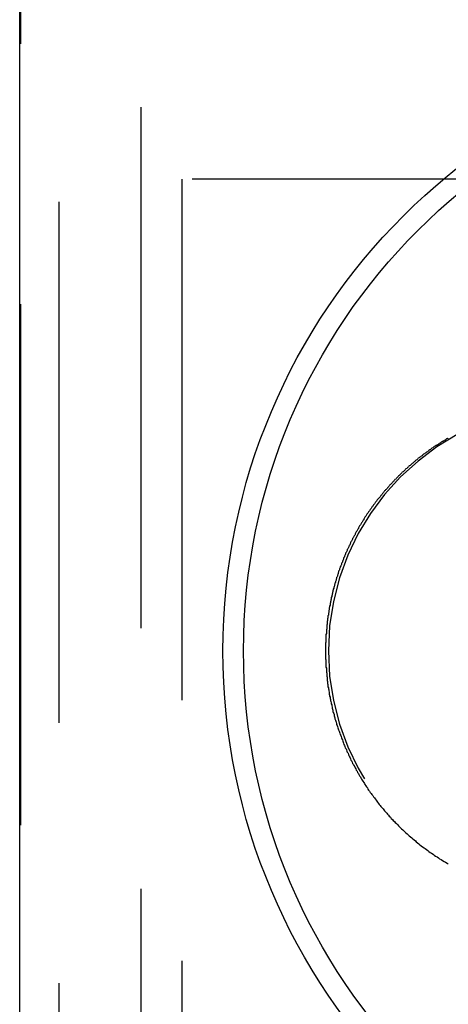
# Model space of a CAD drawing. Extents: x -3230 to -2343, y -750 to 220.
# Drawn here: x -3225 to -3215, y -473 to -449 of the extents above; entities that cross this region are included whole.
import ezdxf

# ---------------------------------------------------------------- set-up
doc = ezdxf.new("R2010")
doc.units = 0
doc.header["$LTSCALE"] = 2
doc.linetypes.add('VERDECKT', pattern=[9.525, 6.35, -3.175])
doc.layers.get('0').update_dxf_attribs({"linetype": 'CONTINUOUS'})
doc.layers.add('STEMPEL', color=3, linetype='CONTINUOUS')

# ---------------------------------------------------------------- blocks, each defined once
blk = doc.blocks.new('A$C555BE05D')
at = {"color": 1, "linetype": 'VERDECKT'}
for p, q in [((-2512.738, 177.193), (-2512.738, -382.759)), ((-2514.738, -72.762), (-2514.738, -132.762)), ((-2515.671, -75.262), (-2515.671, -130.262)), ((-2479.738, -91.262), (-2511.738, -91.262)), ((-2511.738, -91.262), (-2511.738, -114.262))]:
    blk.add_line(p, q, dxfattribs=at)
blk.add_line((-2515.688, -132.762), (-2515.688, -72.762))
at = {"color": 1}
blk.add_polyline3d([(-2505.25, -97.572, 0), (-2505.26, -97.579, 0), (-2505.27, -97.586, 0), (-2505.29, -97.593, 0), (-2505.3, -97.6, 0), (-2505.31, -97.607, 0), (-2505.32, -97.615, 0), (-2505.33, -97.622, 0), (-2505.35, -97.629, 0), (-2505.36, -97.636, 0), (-2505.37, -97.644, 0), (-2505.38, -97.651, 0), (-2505.39, -97.658, 0), (-2505.41, -97.666, 0), (-2505.42, -97.673, 0), (-2505.43, -97.681, 0), (-2505.44, -97.688, 0), (-2505.45, -97.696, 0), (-2505.47, -97.703, 0), (-2505.48, -97.711, 0), (-2505.49, -97.719, 0), (-2505.5, -97.726, 0), (-2505.51, -97.734, 0), (-2505.53, -97.742, 0), (-2505.54, -97.75, 0), (-2505.55, -97.757, 0), (-2505.56, -97.765, 0), (-2505.57, -97.773, 0), (-2505.59, -97.781, 0), (-2505.6, -97.789, 0), (-2505.61, -97.797, 0), (-2505.62, -97.805, 0), (-2505.63, -97.814, 0), (-2505.65, -97.822, 0), (-2505.66, -97.83, 0), (-2505.67, -97.838, 0), (-2505.68, -97.847, 0), (-2505.69, -97.855, 0), (-2505.7, -97.863, 0), (-2505.72, -97.872, 0), (-2505.73, -97.88, 0), (-2505.74, -97.888, 0), (-2505.75, -97.897, 0), (-2505.76, -97.906, 0), (-2505.78, -97.914, 0), (-2505.79, -97.923, 0), (-2505.8, -97.931, 0), (-2505.81, -97.94, 0), (-2505.82, -97.949, 0), (-2505.83, -97.958, 0), (-2505.85, -97.967, 0), (-2505.86, -97.975, 0), (-2505.87, -97.984, 0), (-2505.88, -97.993, 0), (-2505.89, -98.002, 0), (-2505.91, -98.011, 0), (-2505.92, -98.02, 0), (-2505.93, -98.029, 0), (-2505.94, -98.039, 0), (-2505.95, -98.048, 0), (-2505.96, -98.057, 0), (-2505.98, -98.066, 0), (-2505.99, -98.076, 0), (-2506, -98.085, 0), (-2506.01, -98.094, 0), (-2506.02, -98.104, 0), (-2506.03, -98.113, 0), (-2506.05, -98.123, 0), (-2506.06, -98.132, 0), (-2506.07, -98.142, 0), (-2506.08, -98.152, 0), (-2506.09, -98.161, 0), (-2506.1, -98.171, 0), (-2506.11, -98.181, 0), (-2506.13, -98.191, 0), (-2506.14, -98.201, 0), (-2506.15, -98.21, 0), (-2506.16, -98.221, 0), (-2506.17, -98.231, 0), (-2506.18, -98.24, 0), (-2506.2, -98.251, 0), (-2506.21, -98.261, 0), (-2506.22, -98.271, 0), (-2506.23, -98.281, 0), (-2506.24, -98.291, 0), (-2506.25, -98.302, 0), (-2506.26, -98.312, 0), (-2506.28, -98.322, 0), (-2506.29, -98.333, 0), (-2506.3, -98.343, 0), (-2506.31, -98.354, 0), (-2506.32, -98.364, 0), (-2506.33, -98.375, 0), (-2506.34, -98.385, 0), (-2506.35, -98.396, 0), (-2506.37, -98.407, 0), (-2506.38, -98.418, 0), (-2506.39, -98.428, 0), (-2506.4, -98.439, 0), (-2506.41, -98.45, 0), (-2506.42, -98.461, 0), (-2506.43, -98.472, 0), (-2506.45, -98.483, 0), (-2506.46, -98.494, 0), (-2506.47, -98.505, 0), (-2506.48, -98.516, 0), (-2506.49, -98.528, 0), (-2506.5, -98.539, 0), (-2506.51, -98.55, 0), (-2506.52, -98.562, 0), (-2506.53, -98.573, 0), (-2506.55, -98.584, 0), (-2506.56, -98.596, 0), (-2506.57, -98.607, 0), (-2506.58, -98.619, 0), (-2506.59, -98.631, 0), (-2506.6, -98.642, 0), (-2506.61, -98.654, 0), (-2506.62, -98.666, 0), (-2506.63, -98.678, 0), (-2506.64, -98.689, 0), (-2506.66, -98.701, 0), (-2506.67, -98.713, 0), (-2506.68, -98.725, 0), (-2506.69, -98.737, 0), (-2506.7, -98.749, 0), (-2506.71, -98.761, 0), (-2506.72, -98.774, 0), (-2506.73, -98.786, 0), (-2506.74, -98.798, 0), (-2506.75, -98.811, 0), (-2506.76, -98.823, 0), (-2506.78, -98.835, 0), (-2506.79, -98.848, 0), (-2506.8, -98.86, 0), (-2506.81, -98.873, 0), (-2506.82, -98.885, 0), (-2506.83, -98.898, 0), (-2506.84, -98.911, 0), (-2506.85, -98.923, 0), (-2506.86, -98.936, 0), (-2506.87, -98.949, 0), (-2506.88, -98.962, 0), (-2506.89, -98.975, 0), (-2506.9, -98.988, 0), (-2506.91, -99.001, 0), (-2506.92, -99.014, 0), (-2506.93, -99.027, 0), (-2506.94, -99.04, 0), (-2506.96, -99.053, 0), (-2506.97, -99.067, 0), (-2506.98, -99.08, 0), (-2506.99, -99.093, 0), (-2507, -99.107, 0), (-2507.01, -99.12, 0), (-2507.02, -99.134, 0), (-2507.03, -99.147, 0), (-2507.04, -99.161, 0), (-2507.05, -99.174, 0), (-2507.06, -99.188, 0), (-2507.07, -99.202, 0), (-2507.08, -99.216, 0), (-2507.09, -99.23, 0), (-2507.1, -99.243, 0), (-2507.11, -99.257, 0), (-2507.12, -99.271, 0), (-2507.13, -99.285, 0), (-2507.14, -99.3, 0), (-2507.15, -99.314, 0), (-2507.16, -99.328, 0), (-2507.17, -99.342, 0), (-2507.18, -99.356, 0), (-2507.19, -99.371, 0), (-2507.2, -99.385, 0), (-2507.21, -99.4, 0), (-2507.22, -99.414, 0), (-2507.23, -99.429, 0), (-2507.24, -99.443, 0), (-2507.25, -99.458, 0), (-2507.26, -99.473, 0), (-2507.27, -99.487, 0), (-2507.28, -99.502, 0), (-2507.29, -99.517, 0), (-2507.3, -99.532, 0), (-2507.31, -99.547, 0), (-2507.31, -99.562, 0), (-2507.32, -99.577, 0), (-2507.33, -99.592, 0), (-2507.34, -99.607, 0), (-2507.35, -99.622, 0), (-2507.36, -99.638, 0), (-2507.37, -99.653, 0), (-2507.38, -99.668, 0), (-2507.39, -99.684, 0), (-2507.4, -99.699, 0), (-2507.41, -99.715, 0), (-2507.42, -99.73, 0), (-2507.43, -99.746, 0), (-2507.44, -99.762, 0), (-2507.44, -99.777, 0), (-2507.45, -99.793, 0), (-2507.46, -99.809, 0), (-2507.47, -99.825, 0), (-2507.48, -99.841, 0), (-2507.49, -99.857, 0), (-2507.5, -99.873, 0), (-2507.51, -99.889, 0), (-2507.52, -99.905, 0), (-2507.52, -99.921, 0), (-2507.53, -99.938, 0), (-2507.54, -99.954, 0), (-2507.55, -99.97, 0), (-2507.56, -99.987, 0), (-2507.57, -100.003, 0), (-2507.58, -100.02, 0), (-2507.58, -100.036, 0), (-2507.59, -100.053, 0), (-2507.6, -100.07, 0), (-2507.61, -100.086, 0), (-2507.62, -100.103, 0), (-2507.63, -100.12, 0), (-2507.63, -100.137, 0), (-2507.64, -100.154, 0), (-2507.65, -100.171, 0), (-2507.66, -100.188, 0), (-2507.67, -100.205, 0), (-2507.67, -100.222, 0), (-2507.68, -100.239, 0), (-2507.69, -100.257, 0), (-2507.7, -100.274, 0), (-2507.71, -100.291, 0), (-2507.71, -100.309, 0), (-2507.72, -100.326, 0), (-2507.73, -100.344, 0), (-2507.74, -100.361, 0), (-2507.75, -100.379, 0), (-2507.75, -100.397, 0), (-2507.76, -100.415, 0), (-2507.77, -100.433, 0), (-2507.78, -100.45, 0), (-2507.78, -100.468, 0), (-2507.79, -100.486, 0), (-2507.8, -100.504, 0), (-2507.8, -100.523, 0), (-2507.81, -100.541, 0), (-2507.82, -100.559, 0), (-2507.83, -100.577, 0), (-2507.83, -100.596, 0), (-2507.84, -100.614, 0), (-2507.85, -100.632, 0), (-2507.85, -100.651, 0), (-2507.86, -100.669, 0), (-2507.87, -100.688, 0), (-2507.88, -100.707, 0), (-2507.88, -100.725, 0), (-2507.89, -100.744, 0), (-2507.9, -100.763, 0), (-2507.9, -100.782, 0), (-2507.91, -100.801, 0), (-2507.92, -100.82, 0), (-2507.92, -100.839, 0), (-2507.93, -100.858, 0), (-2507.93, -100.877, 0), (-2507.94, -100.897, 0), (-2507.95, -100.916, 0), (-2507.95, -100.935, 0), (-2507.96, -100.955, 0), (-2507.97, -100.974, 0), (-2507.97, -100.994, 0), (-2507.98, -101.013, 0), (-2507.98, -101.033, 0), (-2507.99, -101.053, 0), (-2508, -101.072, 0), (-2508, -101.092, 0), (-2508.01, -101.112, 0), (-2508.01, -101.132, 0), (-2508.02, -101.152, 0), (-2508.02, -101.172, 0), (-2508.03, -101.192, 0), (-2508.04, -101.212, 0), (-2508.04, -101.232, 0), (-2508.05, -101.253, 0), (-2508.05, -101.273, 0), (-2508.06, -101.293, 0), (-2508.06, -101.314, 0), (-2508.07, -101.334, 0), (-2508.07, -101.355, 0), (-2508.08, -101.375, 0), (-2508.08, -101.396, 0), (-2508.09, -101.417, 0), (-2508.09, -101.438, 0), (-2508.1, -101.458, 0), (-2508.1, -101.479, 0), (-2508.1, -101.5, 0), (-2508.11, -101.521, 0), (-2508.11, -101.542, 0), (-2508.12, -101.563, 0), (-2508.12, -101.584, 0), (-2508.13, -101.606, 0), (-2508.13, -101.627, 0), (-2508.13, -101.648, 0), (-2508.14, -101.67, 0), (-2508.14, -101.691, 0), (-2508.15, -101.713, 0), (-2508.15, -101.734, 0), (-2508.15, -101.756, 0), (-2508.16, -101.777, 0), (-2508.16, -101.799, 0), (-2508.16, -101.821, 0), (-2508.17, -101.843, 0), (-2508.17, -101.865, 0), (-2508.17, -101.886, 0), (-2508.18, -101.908, 0), (-2508.18, -101.931, 0), (-2508.18, -101.953, 0), (-2508.19, -101.975, 0), (-2508.19, -101.997, 0), (-2508.19, -102.019, 0), (-2508.2, -102.042, 0), (-2508.2, -102.064, 0), (-2508.2, -102.086, 0), (-2508.2, -102.109, 0), (-2508.21, -102.131, 0), (-2508.21, -102.154, 0), (-2508.21, -102.177, 0), (-2508.21, -102.199, 0), (-2508.21, -102.222, 0), (-2508.22, -102.245, 0), (-2508.22, -102.268, 0), (-2508.22, -102.291, 0), (-2508.22, -102.314, 0), (-2508.22, -102.337, 0), (-2508.23, -102.36, 0), (-2508.23, -102.383, 0), (-2508.23, -102.406, 0), (-2508.23, -102.43, 0), (-2508.23, -102.453, 0), (-2508.23, -102.476, 0), (-2508.23, -102.5, 0), (-2508.23, -102.523, 0), (-2508.23, -102.547, 0), (-2508.24, -102.571, 0), (-2508.24, -102.594, 0), (-2508.24, -102.618, 0), (-2508.24, -102.642, 0), (-2508.24, -102.665, 0), (-2508.24, -102.689, 0), (-2508.24, -102.713, 0), (-2508.24, -102.737, 0), (-2508.24, -102.761, 0), (-2508.24, -102.785, 0), (-2508.24, -102.81, 0), (-2508.24, -102.834, 0), (-2508.24, -102.858, 0), (-2508.24, -102.882, 0), (-2508.24, -102.907, 0), (-2508.24, -102.931, 0), (-2508.24, -102.956, 0), (-2508.23, -102.98, 0), (-2508.23, -103.005, 0), (-2508.23, -103.029, 0), (-2508.23, -103.054, 0), (-2508.23, -103.079, 0), (-2508.23, -103.104, 0), (-2508.23, -103.128, 0), (-2508.23, -103.153, 0), (-2508.22, -103.178, 0), (-2508.22, -103.203, 0), (-2508.22, -103.228, 0), (-2508.22, -103.253, 0), (-2508.22, -103.278, 0), (-2508.21, -103.303, 0), (-2508.21, -103.328, 0), (-2508.21, -103.354, 0), (-2508.21, -103.379, 0), (-2508.2, -103.404, 0), (-2508.2, -103.43, 0), (-2508.2, -103.455, 0), (-2508.2, -103.48, 0), (-2508.19, -103.506, 0), (-2508.19, -103.531, 0), (-2508.19, -103.557, 0), (-2508.18, -103.582, 0), (-2508.18, -103.608, 0), (-2508.18, -103.634, 0), (-2508.17, -103.659, 0), (-2508.17, -103.685, 0), (-2508.16, -103.711, 0), (-2508.16, -103.737, 0), (-2508.15, -103.763, 0), (-2508.15, -103.788, 0), (-2508.15, -103.814, 0), (-2508.14, -103.84, 0), (-2508.14, -103.866, 0), (-2508.13, -103.892, 0), (-2508.13, -103.918, 0), (-2508.12, -103.944, 0), (-2508.12, -103.971, 0), (-2508.11, -103.997, 0), (-2508.1, -104.023, 0), (-2508.1, -104.049, 0), (-2508.09, -104.075, 0), (-2508.09, -104.102, 0), (-2508.08, -104.128, 0), (-2508.08, -104.154, 0), (-2508.07, -104.181, 0), (-2508.06, -104.207, 0), (-2508.06, -104.234, 0), (-2508.05, -104.26, 0), (-2508.04, -104.286, 0), (-2508.03, -104.313, 0), (-2508.03, -104.34, 0), (-2508.02, -104.366, 0), (-2508.01, -104.393, 0), (-2508.01, -104.419, 0), (-2508, -104.446, 0), (-2507.99, -104.473, 0), (-2507.98, -104.499, 0), (-2507.97, -104.526, 0), (-2507.97, -104.553, 0), (-2507.96, -104.58, 0), (-2507.95, -104.607, 0), (-2507.94, -104.633, 0), (-2507.93, -104.66, 0), (-2507.92, -104.687, 0), (-2507.91, -104.714, 0), (-2507.9, -104.741, 0), (-2507.89, -104.768, 0), (-2507.88, -104.795, 0), (-2507.87, -104.822, 0), (-2507.86, -104.849, 0), (-2507.85, -104.876, 0), (-2507.84, -104.903, 0), (-2507.83, -104.93, 0), (-2507.82, -104.957, 0), (-2507.81, -104.984, 0), (-2507.8, -105.012, 0), (-2507.79, -105.039, 0), (-2507.78, -105.066, 0), (-2507.77, -105.093, 0), (-2507.76, -105.12, 0), (-2507.74, -105.148, 0), (-2507.73, -105.175, 0), (-2507.72, -105.202, 0), (-2507.71, -105.229, 0), (-2507.69, -105.257, 0), (-2507.68, -105.284, 0), (-2507.67, -105.311, 0), (-2507.66, -105.339, 0), (-2507.64, -105.366, 0), (-2507.63, -105.393, 0), (-2507.62, -105.421, 0), (-2507.6, -105.448, 0), (-2507.59, -105.475, 0), (-2507.58, -105.502, 0), (-2507.56, -105.53, 0), (-2507.55, -105.557, 0), (-2507.53, -105.584, 0), (-2507.52, -105.612, 0), (-2507.5, -105.639, 0), (-2507.49, -105.666, 0), (-2507.47, -105.694, 0), (-2507.46, -105.721, 0), (-2507.44, -105.748, 0), (-2507.43, -105.775, 0), (-2507.41, -105.803, 0), (-2507.39, -105.83, 0), (-2507.38, -105.857, 0), (-2507.36, -105.884, 0), (-2507.35, -105.911, 0), (-2507.33, -105.939, 0), (-2507.31, -105.966, 0), (-2507.29, -105.993, 0), (-2507.28, -106.02, 0), (-2507.26, -106.047, 0), (-2507.24, -106.074, 0), (-2507.22, -106.101, 0), (-2507.21, -106.128, 0), (-2507.19, -106.155, 0), (-2507.17, -106.182, 0), (-2507.15, -106.209, 0), (-2507.13, -106.236, 0), (-2507.11, -106.262, 0), (-2507.09, -106.289, 0), (-2507.07, -106.316, 0), (-2507.05, -106.343, 0), (-2507.03, -106.369, 0), (-2507.01, -106.396, 0), (-2506.99, -106.423, 0), (-2506.97, -106.449, 0), (-2506.95, -106.476, 0), (-2506.93, -106.502, 0), (-2506.91, -106.529, 0), (-2506.89, -106.555, 0), (-2506.87, -106.581, 0), (-2506.84, -106.608, 0), (-2506.82, -106.634, 0), (-2506.8, -106.66, 0), (-2506.78, -106.686, 0), (-2506.75, -106.712, 0), (-2506.73, -106.738, 0), (-2506.71, -106.764, 0), (-2506.69, -106.79, 0), (-2506.66, -106.816, 0), (-2506.64, -106.842, 0), (-2506.61, -106.868, 0), (-2506.59, -106.893, 0), (-2506.56, -106.919, 0), (-2506.54, -106.944, 0), (-2506.51, -106.97, 0), (-2506.49, -106.995, 0), (-2506.46, -107.021, 0), (-2506.44, -107.046, 0), (-2506.41, -107.071, 0), (-2506.39, -107.096, 0), (-2506.36, -107.121, 0), (-2506.33, -107.146, 0), (-2506.31, -107.171, 0), (-2506.28, -107.196, 0), (-2506.25, -107.221, 0), (-2506.23, -107.245, 0), (-2506.2, -107.27, 0), (-2506.17, -107.295, 0), (-2506.14, -107.319, 0), (-2506.11, -107.343, 0), (-2506.08, -107.367, 0), (-2506.05, -107.392, 0), (-2506.03, -107.416, 0), (-2506, -107.439, 0), (-2505.97, -107.463, 0), (-2505.94, -107.487, 0), (-2505.91, -107.51, 0), (-2505.88, -107.534, 0), (-2505.84, -107.557, 0), (-2505.81, -107.58, 0), (-2505.78, -107.603, 0), (-2505.75, -107.626, 0), (-2505.72, -107.649, 0), (-2505.69, -107.672, 0), (-2505.66, -107.694, 0), (-2505.62, -107.717, 0), (-2505.59, -107.739, 0), (-2505.56, -107.761, 0), (-2505.52, -107.783, 0), (-2505.49, -107.805, 0), (-2505.46, -107.826, 0), (-2505.42, -107.848, 0), (-2505.39, -107.869, 0), (-2505.35, -107.89, 0), (-2505.32, -107.911, 0), (-2505.28, -107.932, 0), (-2505.25, -107.953, 0)], dxfattribs=at)
for radius in [15, 14.5]:
    blk.add_circle((-2495.738, -102.762), radius)
at = {"color": 1, "linetype": 'VERDECKT'}
blk.add_arc((-2502.171, -102.762), 6, 90, 270, dxfattribs=at)

msp = doc.modelspace()

# ---------------------------------------------------------------- block references
at = {"layer": 'STEMPEL'}
msp.add_blockref('A$C555BE05D', (-709.633, -361.914, 74.603), dxfattribs=at)

doc.saveas('drawing.dxf')
